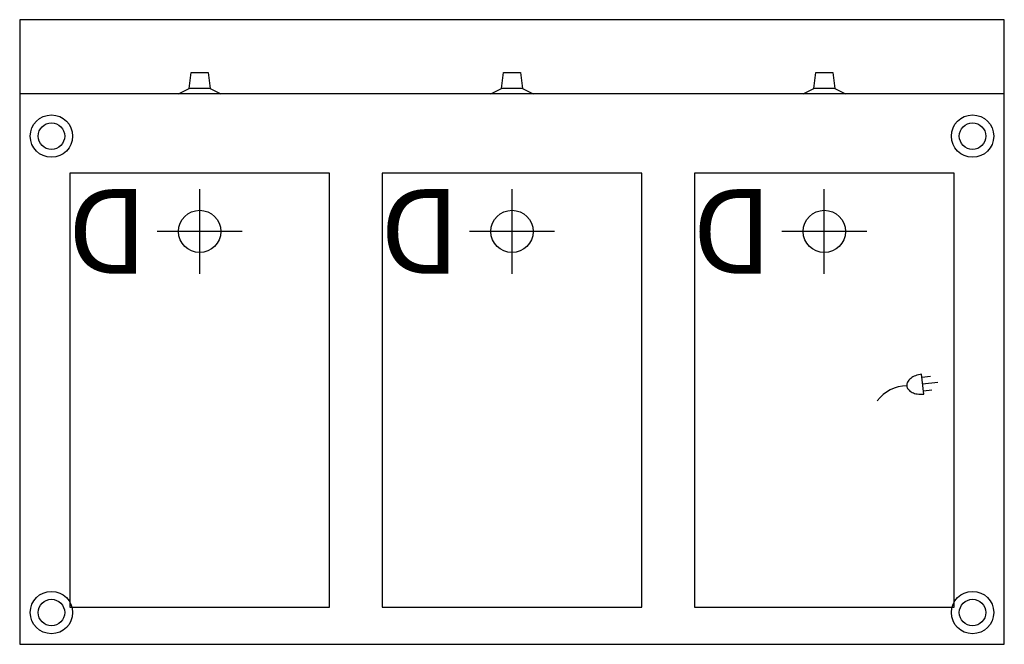
# Model space of a CAD drawing. Extents: x 0 to 46.5, y -29.5 to 0.
import ezdxf

# ---------------------------------------------------------------- set-up
doc = ezdxf.new("R2010")
doc.units = 0
doc.header["$LTSCALE"] = 10
doc.header["$MEASUREMENT"] = 0
for name, color, linetype in [('200-2D-ONLY', 2, 'CONTINUOUS'), ('204-2D-ONLY', 1, 'CONTINUOUS'), ('350', 3, 'CONTINUOUS'), ('470', 6, 'CONTINUOUS')]:
    doc.layers.add(name, color=color, linetype=linetype)
doc.styles.add('SIMPLEX', font='SIMPLEX')

msp = doc.modelspace()

# ---------------------------------------------------------------- linework, layer by layer
at = {"layer": '200-2D-ONLY'}
for p, q in [((46.5, 0), (0, 0)), ((0, 0), (0, -29.5)), ((46.5, -29.5), (46.5, 0)), ((14.625, -7.25), (2.375, -7.25)), ((2.375, -7.25), (2.375, -27.75)), ((14.625, -27.75), (14.625, -7.25)), ((29.375, -7.25), (17.125, -7.25)), ((17.125, -7.25), (17.125, -27.75)), ((29.375, -27.75), (29.375, -7.25)), ((44.125, -7.25), (31.875, -7.25)), ((31.875, -7.25), (31.875, -27.75)), ((44.125, -27.75), (44.125, -7.25)), ((2.375, -27.75), (14.625, -27.75)), ((17.125, -27.75), (29.375, -27.75)), ((31.875, -27.75), (44.125, -27.75)), ((0, -29.5), (46.5, -29.5))]:
    msp.add_line(p, q, dxfattribs=at)
at = {"layer": '204-2D-ONLY'}
for p, q in [((8, -3.25), (8.1, -2.5)), ((8.1, -2.5), (8.9, -2.5)), ((8.9, -2.5), (9, -3.25)), ((22.75, -3.25), (22.85, -2.5)), ((22.85, -2.5), (23.65, -2.5)), ((23.65, -2.5), (23.75, -3.25)), ((37.5, -3.25), (37.6, -2.5)), ((37.6, -2.5), (38.4, -2.5)), ((38.4, -2.5), (38.5, -3.25)), ((7.5, -3.5), (8, -3.25)), ((9, -3.25), (8, -3.25)), ((9, -3.25), (9.5, -3.5)), ((22.25, -3.5), (22.75, -3.25)), ((23.75, -3.25), (22.75, -3.25)), ((23.75, -3.25), (24.25, -3.5)), ((37, -3.5), (37.5, -3.25)), ((38.5, -3.25), (37.5, -3.25)), ((38.5, -3.25), (39, -3.5)), ((46.5, -3.5), (0, -3.5)), ((9.5, -3.5), (7.5, -3.5)), ((24.25, -3.5), (22.25, -3.5)), ((39, -3.5), (37, -3.5))]:
    msp.add_line(p, q, dxfattribs=at)
for centre, radius in [((1.5, -5.5), 1), ((45, -5.5), 1), ((1.5, -5.5), 0.625), ((45, -5.5), 0.625), ((1.5, -28), 1), ((1.5, -28), 0.625), ((45, -28), 1), ((45, -28), 0.625)]:
    msp.add_circle(centre, radius, dxfattribs=at)
at = {"layer": '350'}
for p, q in [((42.693, -17.684, 8), (42.595, -16.746, 8)), ((42.609, -16.879, 8), (43.007, -16.837, 8)), ((42.642, -17.2, 8), (43.354, -17.126, 8)), ((42.676, -17.522, 8), (43.074, -17.481, 8))]:
    msp.add_line(p, q, dxfattribs=at)
for centre, radius, start, end in [((42.194, -17.262, 8), 0.302, 152.372, 185.9458), ((42.424, -17.382, 8), 0.562, 127.9125, 152.372), ((42.589, -17.595, 8), 0.832, 110.4392, 127.9125), ((42.72, -17.946, 8), 1.206, 95.9458, 110.4392), ((41.908, -19.056, 8), 1.76, 90.5583, 143.148), ((42.194, -17.262, 8), 0.302, 185.9458, 219.5196), ((42.394, -17.097, 8), 0.562, 219.5196, 243.9791), ((42.512, -16.855, 8), 0.832, 243.9791, 261.4524), ((42.568, -16.484, 8), 1.206, 261.4524, 275.9458)]:
    msp.add_arc(centre, radius, start, end, dxfattribs=at)
at = {"layer": '470'}
for p, q in [((8.5, -12, 21.25), (8.5, -8, 21.25)), ((23.25, -12, 21.25), (23.25, -8, 21.25)), ((38, -12, 21.25), (38, -8, 21.25)), ((10.5, -10, 21.25), (6.5, -10, 21.25)), ((25.25, -10, 21.25), (21.25, -10, 21.25)), ((40, -10, 21.25), (36, -10, 21.25))]:
    msp.add_line(p, q, dxfattribs=at)
for centre in [(8.5, -10, 21.25), (23.25, -10, 21.25), (38, -10, 21.25)]:
    msp.add_circle(centre, 1, dxfattribs=at)

# ---------------------------------------------------------------- texts
at = {"layer": '470', "style": 'SIMPLEX'}
for p in [(6.037, -8, 21.25), (20.787, -8, 21.25), (35.537, -8, 21.25)]:
    msp.add_text('D', height=4, rotation=180, dxfattribs=at).set_placement(p)

doc.saveas('drawing.dxf')
